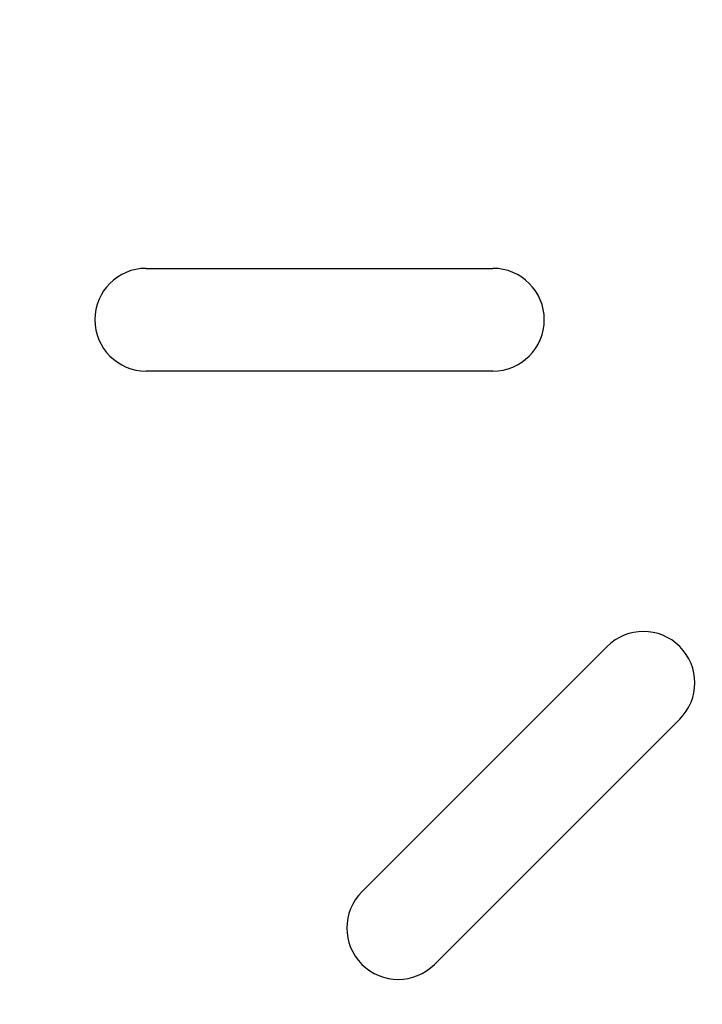
# Model space of a CAD drawing. Extents: x -130 to 130, y -130 to 206.
# Drawn here: x -77 to -24, y -53 to 23 of the extents above; entities that cross this region are included whole.
import ezdxf

# ---------------------------------------------------------------- set-up
doc = ezdxf.new("R2010")
doc.units = 0
doc.header["$LTSCALE"] = 20
doc.linetypes.add('VERDECKT', pattern=[0.375, 0.25, -0.125])
doc.layers.get('0').update_dxf_attribs({"linetype": 'CONTINUOUS'})
doc.layers.add('STEMPEL', color=3, linetype='CONTINUOUS')

# ---------------------------------------------------------------- blocks, each defined once
blk = doc.blocks.new('A$C6C05587E')
at = {"color": 3, "linetype": 'CONTINUOUS'}
for p, q in [((-67, 4), (-40, 4)), ((-40, -4), (-67, -4)), ((-50.20458, -44.54773), (-31.1127, -25.45584)), ((-25.45584, -31.1127), (-44.54773, -50.20458))]:
    blk.add_line(p, q, dxfattribs=at)
for radius in [130, 110]:
    blk.add_circle((0, 0), radius, dxfattribs=at)
at = {"color": 1, "linetype": 'VERDECKT'}
blk.add_circle((0, 0), 109.2, dxfattribs=at)
at = {"color": 3, "linetype": 'CONTINUOUS'}
for centre, start, end in [((-67, 0), 90, 270), ((-40, 0), 270, 90), ((-28.28427, -28.28427), 315, 135), ((-47.37615, -47.37615), 135, 315)]:
    blk.add_arc(centre, 4, start, end, dxfattribs=at)

msp = doc.modelspace()

# ---------------------------------------------------------------- block references
at = {"layer": 'STEMPEL'}
msp.add_blockref('A$C6C05587E', (0, 0), dxfattribs=at)

doc.saveas('drawing.dxf')
